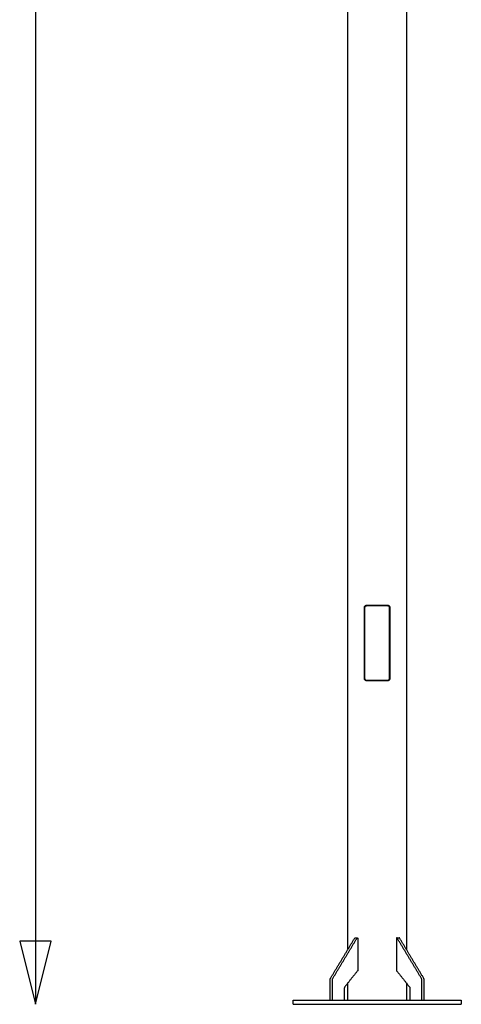
# Model space of a CAD drawing. Units: millimetres. Extents: x 41665 to 58882, y 14535 to 29895.
# Drawn here: x 48532 to 49583, y 18130 to 20474 of the extents above; entities that cross this region are included whole.
import ezdxf

# ---------------------------------------------------------------- set-up
doc = ezdxf.new("R2010")
doc.units = ezdxf.units.MM
doc.layers.add('Default', color=18, linetype='Continuous')
doc.layers.add('Make2D$Visible$Curves', color=18, linetype='Continuous')

msp = doc.modelspace()

# ---------------------------------------------------------------- linework, layer by layer
at = {"layer": 'Default', "color": 0}
msp.add_line((48569.5, 27130), (48569.5, 18130), dxfattribs=at)
msp.add_lwpolyline([(48569.5, 18130), (48607, 18280), (48532, 18280)], close=True, dxfattribs=at)
at = {"layer": 'Make2D$Visible$Curves', "color": 0, "lineweight": -3}
for points in [[(49313, 20130), (49313, 20630), (49313, 21130)], [(49452, 21130), (49452, 20630), (49452, 20130)], [(49313, 19130), (49313, 19630), (49313, 20130)], [(49452, 20130), (49452, 19630), (49452, 19130)], [(49313, 18260.8), (49313, 18695.4), (49313, 19130)], [(49452, 19130), (49452, 18695.4), (49452, 18260.8)], [(49352.5, 18905), (49352.5, 18990), (49352.5, 19075)], [(49353.5, 18905), (49353.5, 18990), (49353.5, 19075)], [(49411.5, 19075), (49411.5, 18990), (49411.5, 18905)], [(49412.5, 19075), (49412.5, 18990), (49412.5, 18905)], [(49271.2, 18191.4), (49300.3, 18239.7), (49329.3, 18287.9)], [(49276.9, 18191.4), (49305.9, 18239.7), (49334.9, 18287.9)], [(49329.8, 18288.3), (49332.6, 18288.3), (49335.5, 18288.3)], [(49336.2, 18287.3), (49336.2, 18248.6), (49336.2, 18210)], [(49428.8, 18287.3), (49428.8, 18248.6), (49428.8, 18210)], [(49429.5, 18288.3), (49432.3, 18288.3), (49435.2, 18288.3)], [(49488.1, 18191.4), (49459, 18239.7), (49430, 18287.9)], [(49493.7, 18191.4), (49464.7, 18239.7), (49435.7, 18287.9)], [(49336.2, 18210), (49320.8, 18190.7), (49305.5, 18171.5)], [(49428.8, 18210), (49444.1, 18190.7), (49459.4, 18171.5)], [(49270.4, 18141), (49270.4, 18164.6), (49270.4, 18188.2)], [(49276.1, 18141), (49276.1, 18164.6), (49276.1, 18188.2)], [(49304.3, 18167.7), (49304.3, 18153.9), (49304.3, 18140)], [(49313, 18140), (49313, 18160.4), (49313, 18180.8)], [(49452, 18180.8), (49452, 18160.4), (49452, 18140)], [(49460.6, 18167.7), (49460.6, 18153.9), (49460.6, 18140)], [(49488.9, 18141), (49488.9, 18164.6), (49488.9, 18188.2)], [(49494.6, 18141), (49494.6, 18164.6), (49494.6, 18188.2)], [(49182.5, 18130), (49182.5, 18135), (49182.5, 18140)], [(49582.5, 18140), (49582.5, 18135), (49582.5, 18130)]]:
    msp.add_open_spline(points, degree=2, dxfattribs=at)
for points, weights in [([(49313, 20130), (49313, 20130), (49313, 20130)], [1, 0.999999990072, 0.999999980144]), ([(49452, 20130), (49452, 20130), (49452, 20130)], [0.999999937511, 0.999999968755, 1]), ([(49357.5, 19080), (49382.5, 19080), (49407.5, 19080)], [1, 0.933063294441, 1]), ([(49352.5, 19065), (49353, 19065), (49353.5, 19065)], [1, 0.998199082614, 0.996464381401]), ([(49357.5, 19079), (49382.5, 19079), (49407.5, 19079)], [1, 0.933063294441, 1]), ([(49411.5, 19065), (49412, 19065), (49412.5, 19065)], [0.996466138835, 0.998199994864, 1]), ([(49352.5, 18915), (49353, 18915), (49353.5, 18915)], [1, 0.998199509604, 0.996465203987]), ([(49407.5, 18901), (49382.5, 18901), (49357.5, 18901)], [1, 0.933063294441, 1]), ([(49407.5, 18900), (49382.5, 18900), (49357.5, 18900)], [1, 0.933063294441, 1]), ([(49411.5, 18915), (49412, 18915), (49412.5, 18915)], [0.996466341344, 0.998200099981, 1]), ([(49329.3, 18287.9), (49329.5, 18288.3), (49329.8, 18288.3)], [1, 0.873147004063, 0.925153413021]), ([(49334.9, 18287.9), (49335.1, 18288.3), (49335.5, 18288.3)], [1, 0.873055401199, 0.925228615843]), ([(49435.7, 18287.9), (49435.5, 18288.3), (49435.2, 18288.3)], [1, 0.873055401199, 0.925228615843]), ([(49270.4, 18188.2), (49270.4, 18190), (49271.2, 18191.4)], [1, 0.938599839591, 1]), ([(49276.1, 18188.2), (49276.1, 18190), (49276.9, 18191.4)], [1, 0.938599839591, 1]), ([(49488.9, 18188.2), (49488.9, 18190), (49488.1, 18191.4)], [1, 0.938599839591, 1]), ([(49494.6, 18188.2), (49494.6, 18190), (49493.7, 18191.4)], [1, 0.938599839591, 1]), ([(49305.5, 18171.5), (49304.3, 18170), (49304.3, 18167.7)], [1, 0.912240055805, 1]), ([(49459.4, 18171.5), (49460.6, 18170), (49460.6, 18167.7)], [1, 0.912240055805, 1]), ([(49271.1, 18140), (49270.4, 18140), (49270.4, 18141)], [1, 0.707106781187, 1]), ([(49276.8, 18140), (49276.1, 18140), (49276.1, 18141)], [1, 0.707106781187, 1]), ([(49488.2, 18140), (49488.9, 18140), (49488.9, 18141)], [1, 0.707106781187, 1]), ([(49493.8, 18140), (49494.6, 18140), (49494.6, 18141)], [1, 0.707106781187, 1])]:
    msp.add_rational_spline(points, weights, degree=2, dxfattribs=at)
for points, knots in [([(49352.5, 19075), (49352.5, 19075), (49352.5, 19075.1), (49352.5, 19075.1), (49352.5, 19075.2), (49352.5, 19075.2), (49352.5, 19075.3), (49352.5, 19075.4), (49352.5, 19075.5), (49352.5, 19075.6), (49352.5, 19075.7), (49352.6, 19075.9), (49352.6, 19076.1), (49352.7, 19076.5), (49352.8, 19076.8), (49353, 19077.1), (49353, 19077.3), (49353.1, 19077.4), (49353.2, 19077.6), (49353.3, 19077.7), (49353.4, 19077.9), (49353.5, 19078), (49353.6, 19078.1), (49353.7, 19078.3), (49353.8, 19078.4), (49353.9, 19078.5), (49354, 19078.6), (49354.1, 19078.7), (49354.4, 19078.9), (49354.6, 19079.1), (49354.9, 19079.3), (49355.2, 19079.4), (49355.4, 19079.6), (49355.7, 19079.7), (49356, 19079.8), (49356.3, 19079.9), (49356.6, 19079.9), (49356.9, 19080), (49357.2, 19080), (49357.5, 19080)], [0, 0, 0, 0, 0.141156, 0.141156, 0.141156, 0.282247, 0.282247, 0.282247, 0.564021, 0.564021, 0.564021, 1.124427, 1.124427, 1.124427, 2.223679, 2.223679, 2.223679, 2.755791, 2.755791, 2.755791, 3.279117, 3.279117, 3.279117, 3.794409, 3.794409, 3.794409, 4.303133, 4.303133, 4.303133, 5.287135, 5.287135, 5.287135, 6.26037, 6.26037, 6.26037, 7.231035, 7.231035, 7.231035, 8.206493, 8.206493, 8.206493, 8.206493]), ([(49407.5, 19080), (49407.8, 19080), (49408.1, 19080), (49408.4, 19079.9), (49408.7, 19079.9), (49409, 19079.8), (49409.2, 19079.7), (49409.5, 19079.6), (49409.8, 19079.4), (49410.1, 19079.3), (49410.3, 19079.1), (49410.6, 19078.9), (49410.8, 19078.7), (49410.9, 19078.6), (49411, 19078.5), (49411.2, 19078.4), (49411.3, 19078.3), (49411.4, 19078.1), (49411.5, 19078), (49411.6, 19077.9), (49411.7, 19077.7), (49411.8, 19077.6), (49411.8, 19077.4), (49411.9, 19077.3), (49412, 19077.1), (49412.2, 19076.8), (49412.3, 19076.5), (49412.4, 19076.1), (49412.4, 19075.9), (49412.4, 19075.7), (49412.4, 19075.6), (49412.5, 19075.5), (49412.5, 19075.4), (49412.5, 19075.3), (49412.5, 19075.2), (49412.5, 19075.2), (49412.5, 19075.1), (49412.5, 19075.1), (49412.5, 19075), (49412.5, 19075)], [0, 0, 0, 0, 0.975458, 0.975458, 0.975458, 1.946124, 1.946124, 1.946124, 2.919358, 2.919358, 2.919358, 3.90336, 3.90336, 3.90336, 4.412084, 4.412084, 4.412084, 4.927376, 4.927376, 4.927376, 5.450702, 5.450702, 5.450702, 5.982814, 5.982814, 5.982814, 7.082066, 7.082066, 7.082066, 7.642472, 7.642472, 7.642472, 7.924246, 7.924246, 7.924246, 8.065338, 8.065338, 8.065338, 8.206493, 8.206493, 8.206493, 8.206493]), ([(49353.5, 19075), (49353.5, 19075.2), (49353.5, 19075.4), (49353.5, 19075.5), (49353.6, 19075.9), (49353.7, 19076.3), (49353.8, 19076.6), (49353.9, 19076.8), (49354, 19077), (49354.2, 19077.2), (49354.3, 19077.4), (49354.4, 19077.6), (49354.6, 19077.7), (49354.8, 19078), (49355, 19078.1), (49355.3, 19078.3), (49355.4, 19078.4), (49355.6, 19078.5), (49355.8, 19078.6), (49355.9, 19078.7), (49356.1, 19078.8), (49356.3, 19078.8), (49356.7, 19078.9), (49357.1, 19079), (49357.5, 19079)], [0, 0, 0, 0, 0.564164, 0.564164, 0.564164, 1.672188, 1.672188, 1.672188, 2.41582, 2.41582, 2.41582, 3.086514, 3.086514, 3.086514, 4.032279, 4.032279, 4.032279, 4.664598, 4.664598, 4.664598, 5.294162, 5.294162, 5.294162, 6.561325, 6.561325, 6.561325, 6.561325]), ([(49407.5, 19079), (49407.7, 19079), (49407.9, 19079), (49408.1, 19078.9), (49408.3, 19078.9), (49408.4, 19078.9), (49408.6, 19078.8), (49409, 19078.7), (49409.4, 19078.5), (49409.7, 19078.3), (49409.9, 19078.1), (49410.2, 19078), (49410.4, 19077.7), (49410.5, 19077.6), (49410.7, 19077.4), (49410.8, 19077.2), (49410.9, 19077), (49411, 19076.8), (49411.1, 19076.6), (49411.3, 19076.3), (49411.4, 19075.9), (49411.4, 19075.5), (49411.5, 19075.4), (49411.5, 19075.2), (49411.5, 19075)], [0, 0, 0, 0, 0.633952, 0.633952, 0.633952, 1.264216, 1.264216, 1.264216, 2.529129, 2.529129, 2.529129, 3.474899, 3.474899, 3.474899, 4.145589, 4.145589, 4.145589, 4.889225, 4.889225, 4.889225, 5.997246, 5.997246, 5.997246, 6.561411, 6.561411, 6.561411, 6.561411]), ([(49357.5, 18900), (49357.2, 18900), (49356.9, 18900), (49356.6, 18900.1), (49356.3, 18900.1), (49356, 18900.2), (49355.7, 18900.3), (49355.4, 18900.4), (49355.2, 18900.6), (49354.9, 18900.7), (49354.6, 18900.9), (49354.4, 18901.1), (49354.1, 18901.3), (49354, 18901.4), (49353.9, 18901.5), (49353.8, 18901.6), (49353.7, 18901.7), (49353.6, 18901.8), (49353.5, 18902), (49353.4, 18902.1), (49353.3, 18902.3), (49353.2, 18902.4), (49353.1, 18902.5), (49353, 18902.7), (49353, 18902.9), (49352.8, 18903.2), (49352.7, 18903.5), (49352.6, 18903.9), (49352.6, 18904.1), (49352.5, 18904.2), (49352.5, 18904.4), (49352.5, 18904.5), (49352.5, 18904.6), (49352.5, 18904.7), (49352.5, 18904.8), (49352.5, 18904.8), (49352.5, 18904.8), (49352.5, 18904.9), (49352.5, 18904.9), (49352.5, 18905)], [0, 0, 0, 0, 0.975458, 0.975458, 0.975458, 1.946124, 1.946124, 1.946124, 2.919358, 2.919358, 2.919358, 3.90336, 3.90336, 3.90336, 4.412084, 4.412084, 4.412084, 4.927376, 4.927376, 4.927376, 5.450702, 5.450702, 5.450702, 5.982814, 5.982814, 5.982814, 7.082066, 7.082066, 7.082066, 7.642472, 7.642472, 7.642472, 7.924246, 7.924246, 7.924246, 8.065338, 8.065338, 8.065338, 8.206493, 8.206493, 8.206493, 8.206493]), ([(49357.5, 18901), (49357.3, 18901), (49357.1, 18901), (49356.9, 18901), (49356.7, 18901.1), (49356.5, 18901.1), (49356.3, 18901.2), (49355.9, 18901.3), (49355.6, 18901.4), (49355.3, 18901.7), (49355, 18901.8), (49354.8, 18902), (49354.6, 18902.2), (49354.4, 18902.4), (49354.3, 18902.6), (49354.2, 18902.7), (49354, 18902.9), (49353.9, 18903.2), (49353.8, 18903.4), (49353.7, 18903.7), (49353.6, 18904.1), (49353.5, 18904.4), (49353.5, 18904.6), (49353.5, 18904.8), (49353.5, 18905)], [0, 0, 0, 0, 0.633952, 0.633952, 0.633952, 1.264216, 1.264216, 1.264216, 2.529129, 2.529129, 2.529129, 3.474899, 3.474899, 3.474899, 4.145589, 4.145589, 4.145589, 4.889225, 4.889225, 4.889225, 5.997246, 5.997246, 5.997246, 6.561411, 6.561411, 6.561411, 6.561411]), ([(49411.5, 18905), (49411.5, 18904.8), (49411.5, 18904.6), (49411.4, 18904.4), (49411.4, 18904), (49411.3, 18903.7), (49411.1, 18903.4), (49411, 18903.2), (49410.9, 18902.9), (49410.8, 18902.8), (49410.7, 18902.6), (49410.5, 18902.4), (49410.4, 18902.2), (49410.2, 18902), (49409.9, 18901.8), (49409.7, 18901.7), (49409.5, 18901.5), (49409.4, 18901.5), (49409.2, 18901.4), (49409, 18901.3), (49408.8, 18901.2), (49408.6, 18901.2), (49408.3, 18901), (49407.9, 18901), (49407.5, 18901)], [0, 0, 0, 0, 0.583465, 0.583465, 0.583465, 1.675802, 1.675802, 1.675802, 2.400112, 2.400112, 2.400112, 3.07751, 3.07751, 3.07751, 4.039139, 4.039139, 4.039139, 4.668531, 4.668531, 4.668531, 5.290778, 5.290778, 5.290778, 6.561257, 6.561257, 6.561257, 6.561257]), ([(49412.5, 18905), (49412.5, 18904.9), (49412.5, 18904.9), (49412.5, 18904.8), (49412.5, 18904.8), (49412.5, 18904.7), (49412.5, 18904.7), (49412.5, 18904.6), (49412.5, 18904.5), (49412.4, 18904.4), (49412.4, 18904.2), (49412.4, 18904), (49412.3, 18903.8), (49412.3, 18903.5), (49412.1, 18903.2), (49412, 18902.9), (49411.9, 18902.7), (49411.8, 18902.6), (49411.8, 18902.4), (49411.7, 18902.3), (49411.6, 18902.1), (49411.5, 18902), (49411.4, 18901.9), (49411.3, 18901.7), (49411.2, 18901.6), (49411, 18901.5), (49410.9, 18901.4), (49410.8, 18901.3), (49410.6, 18901), (49410.3, 18900.9), (49410.1, 18900.7), (49409.8, 18900.5), (49409.5, 18900.4), (49409.2, 18900.3), (49409, 18900.2), (49408.7, 18900.1), (49408.4, 18900.1), (49408.1, 18900), (49407.8, 18900), (49407.5, 18900)], [0, 0, 0, 0, 0.145993, 0.145993, 0.145993, 0.291916, 0.291916, 0.291916, 0.583308, 0.583308, 0.583308, 1.16263, 1.16263, 1.16263, 2.223467, 2.223467, 2.223467, 2.742499, 2.742499, 2.742499, 3.253159, 3.253159, 3.253159, 3.781505, 3.781505, 3.781505, 4.302918, 4.302918, 4.302918, 5.298518, 5.298518, 5.298518, 6.260158, 6.260158, 6.260158, 7.219798, 7.219798, 7.219798, 8.206283, 8.206283, 8.206283, 8.206283])]:
    msp.add_open_spline(points, degree=3, knots=knots, dxfattribs=at)
for points, weights, knots in [([(49335.5, 18288.3), (49335.6, 18288.3), (49335.7, 18288.2), (49336.2, 18288), (49336.2, 18287.3)], [0.925228615843, 0.947007931925, 1, 0.820063333124, 1], [1171.21964, 1171.21964, 1171.21964, 1171.578507, 1171.578507, 1172.797056, 1172.797056, 1172.797056]), ([(49430, 18287.9), (49429.7, 18288.4), (49429.3, 18288.2), (49428.8, 18288), (49428.8, 18287.3)], [1, 0.820063333124, 1, 0.820063333124, 1], [1170.359958, 1170.359958, 1170.359958, 1171.578507, 1171.578507, 1172.797056, 1172.797056, 1172.797056]), ([(49182.5, 18140), (49182.5, 18140), (49382.5, 18140), (49582.5, 18140), (49582.5, 18140)], [1, 0.707106781187, 1, 0.707106781187, 1], [628.318531, 628.318531, 628.318531, 942.477796, 942.477796, 1256.637061, 1256.637061, 1256.637061]), ([(49182.5, 18130), (49182.5, 18130), (49382.5, 18130), (49582.5, 18130), (49582.5, 18130)], [1, 0.707106781187, 1, 0.707106781187, 1], [628.318531, 628.318531, 628.318531, 942.477796, 942.477796, 1256.637061, 1256.637061, 1256.637061])]:
    msp.add_rational_spline(points, weights, degree=2, knots=knots, dxfattribs=at)

doc.saveas('drawing.dxf')
